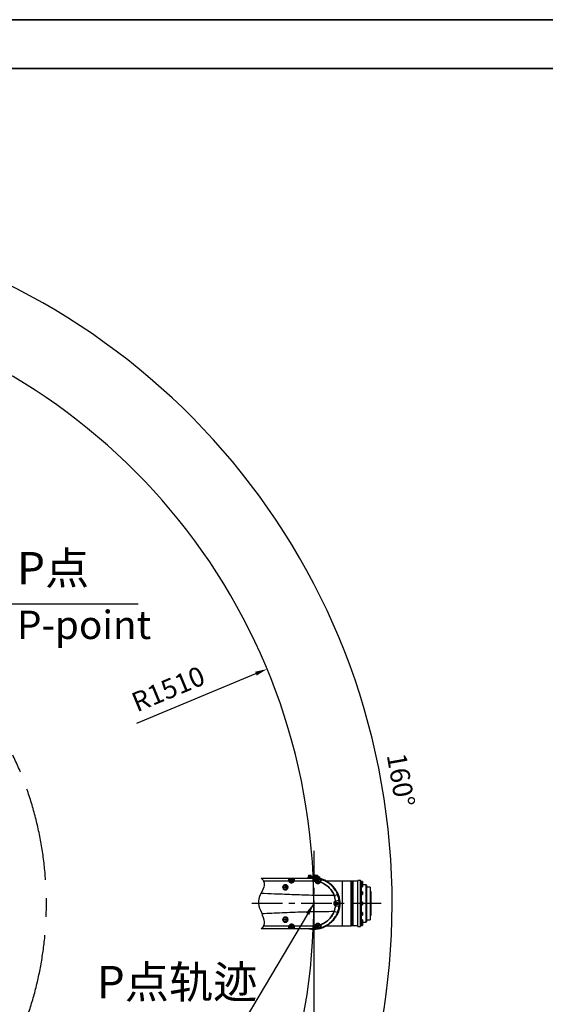
# Model space of a CAD drawing. Units: millimetres. Extents: x 47110 to 57224, y 21054 to 28206.
# Drawn here: x 50769 to 52066, y 25776 to 28206 of the extents above; entities that cross this region are included whole.
import ezdxf

# ---------------------------------------------------------------- set-up
doc = ezdxf.new("R2010")
doc.units = ezdxf.units.MM
doc.header["$LTSCALE"] = 120
doc.header["$PDSIZE"] = -1
doc.linetypes.add('CENTER', pattern=[10.16, 6.35, -1.27, 1.27, -1.27])
doc.layers.add('2细线层', color=4, linetype='Continuous')
doc.layers.add('3中心线层', color=1, linetype='CENTER')
doc.layers.add('5', color=7, linetype='Continuous', lineweight=35)
doc.styles.add('PC_TEXTSTYLE1', font='isocp.shx', dxfattribs={"bigfont": 'hzfs.shx'})
doc.styles.add('TH_GBDIM', font='romans.shx', dxfattribs={"width": 0.8, "bigfont": 'gbcbig.shx'})
doc.dimstyles.new('TH_GBDIM', dxfattribs={"dimscale": 12, "dimtxt": 4, "dimasz": 2.5, "dimexe": 2, "dimexo": 0, "dimgap": 1.5, "dimtad": 1, "dimtoh": 1, "dimdec": 1, "dimdsep": 46, "dimtxsty": 'TH_GBDIM', "dimcen": 2.5, "dimclrd": 130, "dimclre": 130, "dimclrt": 3, "dimadec": 0, "dimazin": 2, "dimtfac": 0.714286, "dimtdec": 1, "dimtmove": 0, "dimatfit": 3, "dimfxl": 1, "dimtzin": 0, "dimlwd": -1, "dimlwe": -1, "dimarcsym": 0})

# ---------------------------------------------------------------- blocks, each defined once
blk = doc.blocks.new('*D58')
at = {"layer": '2细线层', "color": 130}
blk.add_line((51057.7, 26470.4), (51351.7, 26592.4), dxfattribs=at)
blk.add_solid([(51353.6, 26587.7), (51349.7, 26597), (51379.4, 26603.9)], dxfattribs=at)
at = {"layer": 'Defpoints', "color": 0}
for p in [(51379.4, 26603.9), (49984.6, 26025.3)]:
    blk.add_point(p, dxfattribs=at)
at = {"layer": '2细线层', "color": 3, "insert": (51137.6, 26549), "char_height": 48, "attachment_point": 5, "rotation": 22.5286, "style": 'TH_GBDIM'}
blk.add_mtext('R1510', dxfattribs=at)
blk = doc.blocks.new('*D59')
at = {"layer": '2细线层', "color": 130}
for p, q in [((51494.6, 26025.3), (51494.6, 24293)), ((49829.6, 25504.1), (49829.6, 24293)), ((49859.6, 24317), (51464.6, 24317))]:
    blk.add_line(p, q, dxfattribs=at)
for points in [[(49859.6, 24322), (49859.6, 24312), (49829.6, 24317)], [(51464.6, 24312), (51464.6, 24322), (51494.6, 24317)]]:
    blk.add_solid(points, dxfattribs=at)
at = {"layer": 'Defpoints', "color": 0}
for p in [(51494.6, 26025.3), (49829.6, 25504.1), (51494.6, 24317)]:
    blk.add_point(p, dxfattribs=at)
at = {"layer": '2细线层', "color": 3, "insert": (50662.1, 24359), "char_height": 48, "attachment_point": 5, "style": 'TH_GBDIM'}
blk.add_mtext('1665', dxfattribs=at)
blk = doc.blocks.new('*D70')
at = {"layer": '2细线层', "color": 130}
for p, q in [((49984.6, 27535.3), (49984.6, 27753.4)), ((50500.9, 24606.3), (50575, 24402.5))]:
    blk.add_line(p, q, dxfattribs=at)
blk.add_arc((49984.6, 26025.9), 1703.4, 290.9946, 88.9909, dxfattribs=at)
for points in [[(50014.6, 27734.1), (50014.5, 27724.1), (49984.6, 27729.4)], [(50593.2, 24440.2), (50596.7, 24430.9), (50566.8, 24425.1)]]:
    blk.add_solid(points, dxfattribs=at)
at = {"layer": 'Defpoints', "color": 0}
for p in [(49984.6, 27535.3), (51561, 26671.3), (49984.6, 26025.9), (49984.6, 25914), (50500.9, 24606.3)]:
    blk.add_point(p, dxfattribs=at)
at = {"layer": '2细线层', "color": 3, "insert": (51703.6, 26328.8), "char_height": 48, "attachment_point": 5, "rotation": 279.9928, "style": 'TH_GBDIM'}
blk.add_mtext('160%%d', dxfattribs=at)

msp = doc.modelspace()

# ---------------------------------------------------------------- linework, layer by layer
at = {"color": 7, "linetype": 'Continuous', "lineweight": 25}
for p, q in [((51364.36, 26087.81), (51494.59, 26087.81)), ((51433.41, 26080.47), (51370.8, 26080.56)), ((51433.16, 26081.62), (51432.81, 26084.11)), ((51433.42, 26080.48), (51433.16, 26081.62)), ((51433.3, 26083.97), (51433.65, 26081.48)), ((51433.41, 26080.47), (51433.42, 26080.48)), ((51433.51, 26086.07), (51433.51, 26086.28)), ((51433.51, 26086.07), (51434.15, 26081.55)), ((51445.67, 26086.04), (51433.51, 26086.07)), ((51433.65, 26081.48), (51434.15, 26081.55)), ((51433.65, 26081.48), (51433.89, 26080.45)), ((51438.1, 26082.18), (51438.08, 26080.47)), ((51438.08, 26080.47), (51439.58, 26079.59)), ((51438.1, 26082.18), (51439.61, 26083.03)), ((51441.08, 26080.44), (51439.58, 26079.59)), ((51441.1, 26082.15), (51439.61, 26083.03)), ((51441.1, 26082.15), (51441.08, 26080.44)), ((51445.04, 26081.55), (51445.67, 26086.04)), ((51445.54, 26081.48), (51445.04, 26081.55)), ((51445.29, 26080.44), (51445.54, 26081.48)), ((51445.54, 26081.48), (51445.88, 26083.93)), ((51445.67, 26086.04), (51445.67, 26086.25)), ((51446.03, 26081.62), (51445.76, 26080.46)), ((51494.6, 26080.43), (51445.78, 26080.46)), ((51446.38, 26084.07), (51446.03, 26081.62)), ((51479.59, 26087.81), (51479.59, 26088.81)), ((51479.59, 26088.81), (51482.59, 26088.81)), ((51480.59, 26088.81), (51480.59, 26090.81)), ((51480.59, 26090.81), (51481.59, 26090.81)), ((51481.59, 26094.71), (51481.59, 26090.81)), ((51481.66, 26094.71), (51481.59, 26094.71)), ((51481.59, 26090.81), (51481.59, 26088.81)), ((51493.09, 26090.81), (51481.59, 26090.81)), ((51488.59, 26094.71), (51481.66, 26094.71)), ((51481.69, 26094.81), (51488.49, 26094.81)), ((51506.59, 26088.81), (51482.59, 26088.81)), ((51482.59, 26088.81), (51482.59, 26087.81)), ((51488.59, 26090.81), (51488.59, 26094.71)), ((51493.09, 26088.81), (51493.09, 26090.81)), ((51493.09, 26090.81), (51494.59, 26090.81)), ((51494.59, 26088.81), (51494.59, 26090.81)), ((51494.59, 26090.81), (51496.09, 26090.81)), ((51494.6, 26080.43), (51494.59, 26087.81)), ((51498.1, 26080.31), (51494.6, 26080.43)), ((51507.59, 26090.81), (51496.09, 26090.81)), ((51496.09, 26088.81), (51496.09, 26090.81)), ((51497.59, 26094.71), (51497.59, 26090.81)), ((51497.66, 26094.71), (51497.59, 26094.71)), ((51504.59, 26094.71), (51497.66, 26094.71)), ((51497.69, 26094.81), (51504.49, 26094.81)), ((51498.1, 26080.31), (51498.11, 26080.31)), ((51498.11, 26080.31), (51498.16, 26081.53)), ((51498.16, 26081.53), (51498.5, 26083.9)), ((51498.65, 26081.25), (51498.6, 26080.15)), ((51498.99, 26083.62), (51498.65, 26081.25)), ((51498.65, 26081.25), (51499.15, 26081.18)), ((51499.8, 26085.83), (51499.15, 26081.18)), ((51499.8, 26085.83), (51499.81, 26086.04)), ((51502.96, 26080.96), (51504.26, 26082.1)), ((51502.96, 26080.96), (51503.29, 26079.28)), ((51503.29, 26079.28), (51504.93, 26078.73)), ((51505.9, 26081.54), (51504.26, 26082.1)), ((51504.59, 26090.81), (51504.59, 26094.71)), ((51506.23, 26079.87), (51504.93, 26078.73)), ((51505.9, 26081.54), (51506.23, 26079.87)), ((51506.59, 26087.49), (51506.44, 26086.68)), ((51506.59, 26088.81), (51509.59, 26088.81)), ((51506.59, 26087.49), (51506.59, 26088.81)), ((51507.59, 26088.81), (51507.59, 26090.81)), ((51507.59, 26090.81), (51508.59, 26090.81)), ((51508.59, 26090.81), (51508.59, 26088.81)), ((51509.45, 26077.83), (51513.1, 26084.69)), ((51509.89, 26077.6), (51509.45, 26077.83)), ((51509.59, 26088.81), (51509.59, 26086.8)), ((51509.89, 26077.6), (51510.1, 26078)), ((51510.55, 26077.9), (51510.33, 26077.5)), ((51513.1, 26084.69), (51513.13, 26084.9)), ((51564.59, 26080.31), (51526.86, 26080.31)), ((51565.09, 26080.31), (51564.59, 26079.81)), ((51564.59, 26080.31), (51564.59, 26025.31)), ((51587.09, 26080.31), (51565.09, 26080.31)), ((51565.09, 26080.31), (51565.09, 25970.31)), ((51587.59, 26079.81), (51587.09, 26080.31)), ((51587.09, 25970.31), (51587.09, 26080.31)), ((51587.59, 26079.81), (51588.09, 26080.31)), ((51587.59, 26079.81), (51587.59, 25970.81)), ((51590.39, 26080.31), (51588.09, 26080.31)), ((51588.09, 26080.31), (51588.09, 25970.31)), ((51590.89, 26079.81), (51590.39, 26080.31)), ((51590.39, 26080.31), (51590.39, 25970.31)), ((51590.89, 26079.81), (51590.89, 25970.81)), ((51603.59, 26080.31), (51591.39, 26080.31)), ((51591.39, 26080.31), (51591.39, 25970.31)), ((51609.59, 26081.81), (51603.59, 26081.81)), ((51603.59, 25968.81), (51603.59, 26081.81)), ((51609.59, 25968.81), (51609.59, 26081.81)), ((51610.59, 26080.81), (51610.59, 25969.81)), ((51614.49, 26079.81), (51610.59, 26079.81)), ((51614.49, 26072.98), (51610.59, 26072.98)), ((51614.49, 26072.98), (51614.49, 26079.81)), ((51614.49, 26065.98), (51614.49, 26072.98)), ((51614.59, 26079.71), (51614.59, 26072.91)), ((51614.59, 26072.9), (51614.59, 26072.91)), ((51614.59, 26072.88), (51614.59, 26066.08)), ((51430.27, 26067.12), (51430.59, 26065.22)), ((51545.14, 26044.71), (51552.95, 26047.7)), ((51552.95, 26047.7), (51552.82, 26048.02)), ((51555.01, 26049.29), (51554.04, 26049.29)), ((51610.59, 26065.98), (51614.49, 26065.98)), ((51614.49, 26054.31), (51610.59, 26054.31)), ((51611.59, 26065.98), (51611.59, 26054.31)), ((51614.49, 26047.31), (51614.49, 26054.31)), ((51623.59, 26071.31), (51614.59, 26071.31)), ((51614.59, 26054.21), (51614.59, 26047.41)), ((51623.59, 25979.31), (51623.59, 26071.31)), ((51624.59, 26070.31), (51624.59, 25980.31)), ((51634.09, 26065.31), (51624.59, 26065.31)), ((51634.09, 26065.31), (51634.09, 25985.31)), ((51634.59, 26055.31), (51634.09, 26055.31)), ((51635.59, 26054.74), (51634.59, 26055.31)), ((51634.59, 26004.4), (51634.59, 26055.31)), ((51635.59, 26054.74), (51635.59, 26004.8)), ((51546.31, 26041.02), (51544.94, 26044.67)), ((51545.14, 26044.71), (51546.31, 26041.02)), ((51548.3, 26031.39), (51548.31, 26031.34)), ((51548.31, 26031.34), (51549.88, 26031.77)), ((51549.76, 26031.25), (51548.38, 26030.89)), ((51549.21, 26026.35), (51549, 26024.65)), ((51549, 26024.65), (51550.38, 26023.61)), ((51549.21, 26026.35), (51550.81, 26027.02)), ((51556.71, 26032.23), (51549.76, 26031.25)), ((51549.83, 26030.76), (51549.76, 26031.25)), ((51556.76, 26031.73), (51549.83, 26030.76)), ((51551.98, 26024.28), (51550.38, 26023.61)), ((51552.19, 26025.97), (51550.81, 26027.02)), ((51552.19, 26025.97), (51551.98, 26024.28)), ((51557.09, 26037.29), (51557.09, 26039.74)), ((51557.97, 26039.74), (51557.09, 26039.74)), ((51557.09, 26037.29), (51558.48, 26037.29)), ((51559.59, 26026), (51557.59, 26026)), ((51557.59, 26024.63), (51557.59, 26026)), ((51557.59, 26024.63), (51559.59, 26024.63)), ((51564.59, 26025.31), (51564.59, 25970.31)), ((51610.59, 26047.31), (51614.49, 26047.31)), ((51614.49, 26028.81), (51610.59, 26028.81)), ((51611.59, 26047.31), (51611.59, 26028.81)), ((51614.49, 26025.87), (51614.49, 26028.81)), ((51614.49, 26021.81), (51614.49, 26025.87)), ((51614.59, 26028.71), (51614.59, 26025.85)), ((51614.59, 26025.85), (51614.59, 26021.91)), ((51544.94, 26005.95), (51546.31, 26009.61)), ((51546.31, 26009.61), (51545.14, 26005.92)), ((51545.14, 26005.92), (51552.95, 26002.92)), ((51548.31, 26019.28), (51548.3, 26019.23)), ((51549.88, 26018.85), (51548.31, 26019.28)), ((51548.38, 26019.73), (51549.76, 26019.37)), ((51549.83, 26019.87), (51549.76, 26019.37)), ((51549.76, 26019.37), (51556.71, 26018.39)), ((51549.83, 26019.87), (51556.76, 26018.89)), ((51552.84, 26002.65), (51552.95, 26002.92)), ((51554.04, 26001.34), (51555.01, 26001.34)), ((51610.59, 26021.81), (51614.49, 26021.81)), ((51614.49, 26003.31), (51610.59, 26003.31)), ((51611.59, 26021.81), (51611.59, 26003.31)), ((51614.49, 25996.31), (51614.49, 26003.31)), ((51614.59, 26003.21), (51614.59, 25996.41)), ((51634.59, 25995.31), (51634.59, 26004.4)), ((51635.59, 26004.8), (51635.59, 25995.89)), ((51418.66, 25985.29), (51418.73, 25986.14)), ((51610.59, 25996.31), (51614.49, 25996.31)), ((51614.49, 25984.65), (51610.59, 25984.65)), ((51610.59, 25977.65), (51614.49, 25977.65)), ((51611.59, 25996.31), (51611.59, 25984.65)), ((51614.49, 25984.18), (51614.49, 25984.65)), ((51614.49, 25977.65), (51614.49, 25984.18)), ((51614.49, 25976.06), (51614.49, 25977.65)), ((51614.49, 25970.81), (51614.49, 25976.06)), ((51614.59, 25984.55), (51614.59, 25984.09)), ((51614.59, 25984.09), (51614.59, 25977.75)), ((51614.59, 25979.31), (51623.59, 25979.31)), ((51614.59, 25977.71), (51614.59, 25977.73)), ((51614.59, 25977.71), (51614.59, 25976.01)), ((51614.59, 25976.01), (51614.59, 25970.91)), ((51624.59, 25985.31), (51634.09, 25985.31)), ((51634.09, 25995.31), (51634.59, 25995.31)), ((51634.59, 25995.31), (51635.59, 25995.89)), ((51494.59, 25962.81), (51364.36, 25962.81)), ((51370.8, 25970.06), (51433.41, 25970.15)), ((51432.81, 25966.52), (51433.16, 25969.01)), ((51433.16, 25969.01), (51433.42, 25970.15)), ((51433.65, 25969.15), (51433.3, 25966.66)), ((51434.15, 25969.08), (51433.51, 25964.55)), ((51433.51, 25964.55), (51445.67, 25964.58)), ((51433.51, 25964.55), (51433.51, 25964.34)), ((51433.89, 25970.18), (51433.65, 25969.15)), ((51434.15, 25969.08), (51433.65, 25969.15)), ((51438.05, 25970.09), (51439.51, 25971.03)), ((51438.05, 25970.09), (51438.14, 25968.39)), ((51438.14, 25968.39), (51439.68, 25967.59)), ((51441.05, 25970.24), (51439.51, 25971.03)), ((51441.13, 25968.53), (51439.68, 25967.59)), ((51441.05, 25970.24), (51441.13, 25968.53)), ((51445.04, 25969.08), (51445.54, 25969.15)), ((51445.67, 25964.58), (51445.04, 25969.08)), ((51445.54, 25969.15), (51445.29, 25970.19)), ((51445.88, 25966.69), (51445.54, 25969.15)), ((51445.67, 25964.58), (51445.67, 25964.37)), ((51445.78, 25970.16), (51445.76, 25970.16)), ((51445.76, 25970.16), (51446.03, 25969.01)), ((51445.78, 25970.16), (51494.6, 25970.2)), ((51446.03, 25969.01), (51446.38, 25966.55)), ((51494.6, 25970.2), (51494.59, 25962.81)), ((51494.6, 25970.2), (51498.1, 25970.32)), ((51498.11, 25970.32), (51498.1, 25970.32)), ((51498.16, 25969.1), (51498.11, 25970.32)), ((51498.6, 25970.47), (51498.65, 25969.38)), ((51499.15, 25969.45), (51498.65, 25969.38)), ((51498.65, 25969.38), (51498.99, 25967)), ((51499.15, 25969.45), (51499.8, 25964.8)), ((51499.8, 25964.8), (51499.81, 25964.59)), ((51503.15, 25971.16), (51503.04, 25969.45)), ((51503.04, 25969.45), (51504.49, 25968.5)), ((51503.15, 25971.16), (51504.7, 25971.93)), ((51506.04, 25969.27), (51504.49, 25968.5)), ((51506.14, 25970.97), (51504.7, 25971.93)), ((51506.14, 25970.97), (51506.04, 25969.27)), ((51509.45, 25972.79), (51509.89, 25973.03)), ((51513.1, 25965.94), (51509.45, 25972.79)), ((51510.1, 25972.63), (51509.89, 25973.03)), ((51510.33, 25973.13), (51510.55, 25972.73)), ((51513.1, 25965.94), (51513.13, 25965.73)), ((51526.86, 25970.31), (51564.59, 25970.31)), ((51564.59, 25970.81), (51565.09, 25970.31)), ((51565.09, 25970.31), (51587.09, 25970.31)), ((51587.09, 25970.31), (51587.59, 25970.81)), ((51587.59, 25970.81), (51588.09, 25970.31)), ((51590.39, 25970.31), (51588.09, 25970.31)), ((51590.89, 25970.81), (51590.39, 25970.31)), ((51603.59, 25970.31), (51591.39, 25970.31)), ((51603.59, 25968.81), (51609.59, 25968.81)), ((51610.59, 25970.81), (51614.49, 25970.81))]:
    msp.add_line(p, q, dxfattribs=at)
at = {"color": 7, "linetype": 'Continuous', "lineweight": 25, "flags": 128}
for points in [[(51432.81, 26084.11), (51432.9, 26084.11), (51432.99, 26084.11), (51433.07, 26084.11), (51433.15, 26084.09), (51433.21, 26084.07), (51433.26, 26084.04), (51433.29, 26084.01), (51433.3, 26083.97)], [(51433.16, 26081.62), (51433.25, 26081.62), (51433.34, 26081.62), (51433.42, 26081.62), (51433.5, 26081.6), (51433.56, 26081.58), (51433.61, 26081.55), (51433.64, 26081.52), (51433.65, 26081.48)], [(51433.51, 26086.28), (51434.51, 26086.28), (51438.51, 26086.27), (51445.67, 26086.25)], [(51445.54, 26081.48), (51445.55, 26081.52), (51445.58, 26081.55), (51445.63, 26081.58), (51445.69, 26081.6), (51445.76, 26081.62), (51445.85, 26081.62), (51445.94, 26081.62), (51446.03, 26081.62)], [(51445.88, 26083.93), (51445.89, 26083.97), (51445.93, 26084), (51445.97, 26084.03), (51446.04, 26084.05), (51446.11, 26084.07), (51446.19, 26084.08), (51446.28, 26084.08), (51446.38, 26084.07)], [(51498.16, 26081.53), (51498.26, 26081.51), (51498.36, 26081.49), (51498.44, 26081.45), (51498.52, 26081.42), (51498.58, 26081.38), (51498.62, 26081.33), (51498.65, 26081.29), (51498.65, 26081.25)], [(51498.5, 26083.9), (51498.6, 26083.88), (51498.69, 26083.86), (51498.78, 26083.83), (51498.85, 26083.79), (51498.91, 26083.75), (51498.96, 26083.71), (51498.98, 26083.66), (51498.99, 26083.62)], [(51508.02, 26087.24), (51508, 26087.06), (51507.99, 26086.89), (51508, 26086.73), (51508.03, 26086.58), (51508.07, 26086.46), (51508.13, 26086.37), (51508.2, 26086.3), (51508.27, 26086.26)], [(51510.1, 26078), (51510.13, 26078.02), (51510.16, 26078.04), (51510.21, 26078.05), (51510.27, 26078.05), (51510.34, 26078.05), (51510.41, 26078.03), (51510.49, 26078), (51510.57, 26077.97)], [(51510.34, 26086.06), (51510.34, 26086.02), (51510.34, 26085.83)], [(51512.63, 26082.75), (51512.65, 26082.78), (51512.69, 26082.8), (51512.74, 26082.81), (51512.8, 26082.81), (51512.87, 26082.8), (51512.94, 26082.78), (51513.02, 26082.76), (51513.1, 26082.72)], [(51549.76, 26031.25), (51549.79, 26031.27), (51549.83, 26031.3), (51549.85, 26031.35), (51549.87, 26031.42), (51549.89, 26031.49), (51549.89, 26031.58), (51549.89, 26031.68), (51549.88, 26031.77)], [(51549.88, 26031.77), (51550.79, 26031.9), (51554.45, 26032.41), (51556.65, 26032.72)], [(51556.71, 26032.22), (51556.68, 26032.48), (51556.65, 26032.72)], [(51549.88, 26018.85), (51549.89, 26018.95), (51549.89, 26019.04), (51549.89, 26019.13), (51549.87, 26019.21), (51549.85, 26019.27), (51549.83, 26019.32), (51549.79, 26019.36), (51549.76, 26019.37)], [(51556.65, 26017.9), (51555.74, 26018.03), (51552.09, 26018.54), (51549.88, 26018.85)], [(51556.65, 26017.9), (51556.68, 26018.15), (51556.71, 26018.39)], [(51433.3, 25966.66), (51433.29, 25966.62), (51433.26, 25966.59), (51433.21, 25966.56), (51433.15, 25966.54), (51433.07, 25966.52), (51432.99, 25966.51), (51432.9, 25966.51), (51432.81, 25966.52)], [(51433.65, 25969.15), (51433.64, 25969.11), (51433.61, 25969.08), (51433.56, 25969.05), (51433.5, 25969.03), (51433.42, 25969.01), (51433.34, 25969), (51433.25, 25969), (51433.16, 25969.01)], [(51445.67, 25964.37), (51444.67, 25964.37), (51440.67, 25964.36), (51433.51, 25964.34)], [(51446.03, 25969.01), (51445.94, 25969), (51445.85, 25969), (51445.76, 25969.01), (51445.69, 25969.03), (51445.63, 25969.05), (51445.58, 25969.08), (51445.55, 25969.11), (51445.54, 25969.15)], [(51446.38, 25966.55), (51446.28, 25966.55), (51446.19, 25966.55), (51446.11, 25966.56), (51446.04, 25966.57), (51445.97, 25966.59), (51445.93, 25966.62), (51445.89, 25966.66), (51445.88, 25966.69)], [(51498.65, 25969.38), (51498.65, 25969.34), (51498.62, 25969.29), (51498.58, 25969.25), (51498.52, 25969.21), (51498.44, 25969.17), (51498.36, 25969.14), (51498.26, 25969.12), (51498.16, 25969.1)], [(51498.5, 25966.73), (51498.37, 25967.63), (51498.16, 25969.1)], [(51498.99, 25967), (51498.98, 25966.96), (51498.96, 25966.92), (51498.91, 25966.87), (51498.85, 25966.83), (51498.78, 25966.8), (51498.69, 25966.77), (51498.6, 25966.74), (51498.5, 25966.73)], [(51510.1, 25972.63), (51510.13, 25972.6), (51510.16, 25972.58), (51510.21, 25972.57), (51510.27, 25972.57), (51510.34, 25972.58), (51510.41, 25972.6), (51510.49, 25972.62), (51510.57, 25972.66)], [(51512.63, 25967.88), (51512.65, 25967.85), (51512.69, 25967.83), (51512.74, 25967.82), (51512.8, 25967.82), (51512.87, 25967.83), (51512.94, 25967.84), (51513.02, 25967.87), (51513.1, 25967.9)]]:
    msp.add_lwpolyline(points, dxfattribs=at)
at = {"color": 7, "linetype": 'Continuous', "lineweight": 25}
for centre, radius in [((51439.59, 26081.31), 3.5), ((51504.59, 26080.41), 3.5), ((51424.59, 26065.31), 6), ((51424.59, 26065.31), 5.5), ((51424.59, 26065.31), 2.1), ((51550.59, 26025.31), 3.5), ((51424.59, 25985.31), 6), ((51424.59, 25985.31), 5.5), ((51424.59, 25985.31), 2.1), ((51439.59, 25969.31), 3.5), ((51504.59, 25970.21), 3.5)]:
    msp.add_circle(centre, radius, dxfattribs=at)
at = {"color": 7, "linetype": 'Continuous', "lineweight": 30}
msp.add_arc((49984.59, 26025.31), 1510, 290, 167, dxfattribs=at)
at = {"color": 7, "linetype": 'Continuous', "lineweight": 25}
for centre, radius, start, end in [((51439.59, 26082.31), 5.5, 188, 352), ((51481.69, 26094.71), 0.1, 90, 180), ((51494.59, 26025.31), 63.33, 79.0772, 99.28169), ((51488.49, 26094.71), 0.1, 0, 90), ((51497.69, 26094.71), 0.1, 90, 180), ((51504.59, 26080.41), 5.5, 172, 332), ((51504.49, 26094.71), 0.1, 0, 90), ((51510.59, 26087.03), 1, 180.00451, 255.47774), ((51510.59, 26086.8), 1, 180.0045, 255.42633), ((51494.59, 26025.31), 63.5, 60.48591, 76.30394), ((51510.01, 26077.08), 0.527, 52.1577, 102.98646), ((51510.23, 26077.49), 0.522, 52.12558, 103.43434), ((51515.07, 26076.34), 4.79, 160.08023, 160.97209), ((51609.59, 26080.81), 1, 0, 90), ((51614.49, 26079.71), 0.1, 0, 90), ((51614.49, 26072.88), 0.1, 0, 90), ((51494.59, 26025.31), 62.5, 6.81026, 20.99189), ((51614.49, 26066.08), 0.1, 270, 0), ((51614.49, 26054.21), 0.1, 0, 90), ((51623.59, 26070.31), 1, 0, 90), ((51550.59, 26025.31), 6.5, 110.70255, 249.29745), ((51550.59, 26025.31), 6, 111.62083, 248.37917), ((51550.59, 26025.31), 5.5, 98, 262), ((51494.59, 26025.31), 54.05, 6.45965, 16.89539), ((51494.59, 26025.31), 62.5, 354.10318, 5.89682), ((51614.49, 26047.41), 0.1, 270, 0), ((51614.49, 26028.71), 0.1, 0, 90), ((51494.59, 26025.31), 54.05, 343.11334, 353.54035), ((51494.59, 26025.31), 62.5, 339.00811, 353.18974), ((51614.49, 26021.91), 0.1, 270, 0), ((51614.49, 26003.21), 0.1, 0, 90), ((51504.59, 25970.21), 5.5, 28, 188), ((51614.49, 25996.41), 0.1, 270, 0), ((51614.49, 25984.55), 0.1, 0, 90), ((51614.49, 25977.75), 0.1, 270, 0), ((51623.59, 25980.31), 1, 270, 0), ((51439.59, 25968.31), 5.5, 8, 172), ((51494.59, 26025.31), 63.5, 259.81825, 299.51409), ((51510.01, 25973.54), 0.527, 257.01354, 307.8423), ((51510.23, 25973.14), 0.522, 256.56566, 307.87442), ((51515.07, 25974.29), 4.79, 199.02725, 199.91908), ((51609.59, 25969.81), 1, 270, 0), ((51614.49, 25970.91), 0.1, 270, 0)]:
    msp.add_arc(centre, radius, start, end, dxfattribs=at)
at = {"color": 7}
msp.add_spline([(51364.36, 26087.81), (51370.8, 26080.56), (51358.89, 26036.78), (51369.77, 25990.7), (51370.8, 25970.06), (51364.36, 25962.81)], degree=3, dxfattribs=at)
at = {"color": 7, "linetype": 'Continuous', "lineweight": 25}
for points, knots in [([(51432.81, 26084.11), (51432.78, 26084.38), (51432.73, 26084.92), (51432.84, 26085.59), (51433.04, 26086.01), (51433.22, 26086.19), (51433.37, 26086.27), (51433.46, 26086.28), (51433.51, 26086.28)], [0, 0, 0, 0, 0.33521968, 0.66214296, 0.81169933, 0.89456833, 0.94720963, 1, 1, 1, 1]), ([(51433.51, 26086.07), (51433.5, 26086.07), (51433.47, 26086.07), (51433.44, 26086.06), (51433.41, 26086.04), (51433.36, 26085.98), (51433.29, 26085.82), (51433.21, 26085.41), (51433.21, 26084.77), (51433.27, 26084.24), (51433.3, 26083.97)], [0, 0, 0, 0, 0.0168123, 0.031749, 0.0512418, 0.0672782, 0.1354551, 0.2806196, 0.6299633, 1, 1, 1, 1]), ([(51445.78, 26080.46), (51445.58, 26079.98), (51445.11, 26078.8), (51443.71, 26077.26), (51441.84, 26076.24), (51439.82, 26075.85), (51437.8, 26076.08), (51435.86, 26077), (51434.26, 26078.49), (51433.7, 26079.8), (51433.41, 26080.47)], [0, 0, 0, 0, 0.0972564, 0.2391851, 0.3741989, 0.4795033, 0.6067309, 0.7340268, 0.8629204, 1, 1, 1, 1]), ([(51433.89, 26080.45), (51433.89, 26080.45), (51433.89, 26080.45), (51433.88, 26080.48), (51433.83, 26080.51), (51433.73, 26080.52), (51433.59, 26080.52), (51433.48, 26080.49), (51433.42, 26080.48)], [0, 0, 0, 0, 0.0186804, 0.0636427, 0.298087, 0.5321776, 0.7660855, 1, 1, 1, 1]), ([(51433.89, 26080.45), (51433.89, 26080.44), (51434.1, 26079.81), (51434.71, 26078.64), (51436.14, 26077.28), (51437.94, 26076.43), (51439.8, 26076.23), (51441.67, 26076.58), (51443.4, 26077.52), (51444.68, 26078.93), (51445.12, 26080), (51445.29, 26080.44)], [0, 0, 0, 0, 0.0020438, 0.1360495, 0.2653838, 0.3930104, 0.5205353, 0.6261001, 0.7615146, 0.9040171, 1, 1, 1, 1]), ([(51445.76, 26080.46), (51445.71, 26080.48), (51445.6, 26080.5), (51445.46, 26080.51), (51445.35, 26080.5), (51445.31, 26080.47), (51445.3, 26080.44), (51445.29, 26080.44), (51445.29, 26080.44)], [0, 0, 0, 0, 0.23364516, 0.46728343, 0.70111509, 0.93532237, 0.98162277, 1, 1, 1, 1]), ([(51445.67, 26086.25), (51445.7, 26086.25), (51445.79, 26086.24), (51445.93, 26086.18), (51446.14, 26086), (51446.29, 26085.69), (51446.45, 26085.02), (51446.41, 26084.49), (51446.38, 26084.07)], [0, 0, 0, 0, 0.0338193, 0.0981063, 0.1618123, 0.3566004, 0.4983093, 1, 1, 1, 1]), ([(51445.88, 26083.93), (51445.93, 26084.34), (51445.99, 26084.86), (51445.95, 26085.51), (51445.9, 26085.8), (51445.81, 26085.97), (51445.76, 26086.02), (51445.72, 26086.04), (51445.69, 26086.04), (51445.67, 26086.04), (51445.67, 26086.04)], [0, 0, 0, 0, 0.5507642, 0.6998338, 0.8876895, 0.9380498, 0.9591731, 0.9798458, 0.9966094, 1, 1, 1, 1]), ([(51445.76, 26080.46), (51445.76, 26080.46), (51445.77, 26080.46), (51445.77, 26080.46), (51445.78, 26080.46)], [0, 0, 0, 0, 0.4423694, 1, 1, 1, 1]), ([(51494.59, 26087.81), (51496.16, 26087.78), (51499.32, 26087.71), (51504, 26087.16), (51508.67, 26086.27), (51513.39, 26084.99), (51518.17, 26083.27), (51521.68, 26081.67), (51523.91, 26080.51), (51524.97, 26079.94), (51525.98, 26079.37), (51526.95, 26078.79), (51527.91, 26078.2), (51528.95, 26077.53), (51530.07, 26076.77), (51531.43, 26075.82), (51532.85, 26074.75), (51534.33, 26073.57), (51535.65, 26072.45), (51536.94, 26071.29), (51538.42, 26069.89), (51540.12, 26068.17), (51541.95, 26066.13), (51544.47, 26063.08), (51547.41, 26058.92), (51550.54, 26053.46), (51552.14, 26049.64), (51552.95, 26047.7)], [0, 0, 0, 0, 0.0623656, 0.1256126, 0.1870627, 0.2511196, 0.3204036, 0.389428, 0.4047707, 0.4207817, 0.437461, 0.451081, 0.4661009, 0.4826168, 0.5006287, 0.5199986, 0.5489379, 0.5714138, 0.5959624, 0.6179302, 0.6410082, 0.677398, 0.714271, 0.7503217, 0.8352691, 0.91682, 1, 1, 1, 1]), ([(51510.33, 26077.5), (51509.93, 26076.89), (51509.13, 26075.67), (51507.22, 26074.46), (51505.08, 26073.93), (51502.91, 26074.14), (51500.94, 26075.02), (51499.37, 26076.5), (51498.34, 26078.34), (51498.18, 26079.67), (51498.1, 26080.31)], [0, 0, 0, 0, 0.1294631, 0.2588796, 0.3850067, 0.5085255, 0.6315824, 0.7562356, 0.884366, 1, 1, 1, 1]), ([(51498.6, 26080.15), (51498.6, 26080.15), (51498.6, 26080.16), (51498.59, 26080.19), (51498.53, 26080.24), (51498.42, 26080.28), (51498.27, 26080.31), (51498.16, 26080.31), (51498.11, 26080.31)], [0, 0, 0, 0, 0.0160933, 0.1272049, 0.3458214, 0.5640021, 0.781998, 1, 1, 1, 1]), ([(51498.5, 26083.9), (51498.57, 26084.26), (51498.7, 26084.88), (51499.06, 26085.57), (51499.39, 26085.9), (51499.62, 26086.02), (51499.75, 26086.03), (51499.81, 26086.04)], [0, 0, 0, 0, 0.4242689, 0.7255719, 0.8640579, 0.9417378, 1, 1, 1, 1]), ([(51498.6, 26080.15), (51498.67, 26079.58), (51498.83, 26078.36), (51499.77, 26076.68), (51501.22, 26075.32), (51503.04, 26074.51), (51505.04, 26074.32), (51507.02, 26074.81), (51508.78, 26075.92), (51509.52, 26077.04), (51509.89, 26077.6)], [0, 0, 0, 0, 0.1142404, 0.2427113, 0.3675685, 0.4907596, 0.6143929, 0.7406485, 0.8702477, 1, 1, 1, 1]), ([(51499.8, 26085.83), (51499.78, 26085.83), (51499.75, 26085.82), (51499.68, 26085.78), (51499.57, 26085.65), (51499.38, 26085.29), (51499.15, 26084.59), (51499.05, 26083.98), (51498.99, 26083.62)], [0, 0, 0, 0, 0.0201207, 0.0375046, 0.0993247, 0.2297456, 0.5428773, 1, 1, 1, 1]), ([(51513.1, 26084.69), (51510.89, 26084.97), (51506.48, 26085.52), (51502.03, 26085.73), (51499.8, 26085.83)], [0, 0, 0, 0, 0.4992604, 1, 1, 1, 1]), ([(51499.81, 26086.04), (51500.14, 26086.03), (51501.81, 26085.96), (51506.26, 26085.73), (51510.36, 26085.23), (51513.13, 26084.9)], [0, 0, 0, 0, 0.07478575, 0.37395668, 1, 1, 1, 1]), ([(51506.59, 26087.49), (51506.8, 26087.45), (51507.29, 26087.36), (51507.75, 26087.28), (51508.02, 26087.24)], [0, 0, 0, 0, 0.41642575, 1, 1, 1, 1]), ([(51508.02, 26087.24), (51508.1, 26087.21), (51508.46, 26087.11), (51509.01, 26086.95), (51509.5, 26086.81), (51509.56, 26086.8), (51509.59, 26086.8)], [0, 0, 0, 0, 0.08749691, 0.3958244, 0.69839475, 1, 1, 1, 1]), ([(51510.17, 26086.13), (51510.17, 26086.13), (51510.18, 26086.12), (51510.15, 26086.14), (51510.08, 26086.17), (51509.96, 26086.25), (51509.8, 26086.4), (51509.66, 26086.65), (51509.58, 26086.87), (51509.6, 26087), (51509.6, 26087.02)], [0, 0, 0, 0, 0.0656352, 0.1845895, 0.2813275, 0.3783633, 0.5414082, 0.7380752, 0.9661329, 1, 1, 1, 1]), ([(51510.1, 26078), (51510.57, 26078.87), (51511.41, 26080.46), (51512.25, 26082.04), (51512.63, 26082.75)], [0, 0, 0, 0, 0.5528555, 1, 1, 1, 1]), ([(51510.17, 26086.13), (51510.21, 26086.12), (51510.34, 26086.08), (51510.34, 26086.07), (51510.34, 26086.06)], [0, 0, 0, 0, 0.2620658, 1, 1, 1, 1]), ([(51544.94, 26044.67), (51544.94, 26044.67), (51544.69, 26045.37), (51543.7, 26047.87), (51541.68, 26052.07), (51538.6, 26057.08), (51534.98, 26061.76), (51530.88, 26066.04), (51526.34, 26069.86), (51521.4, 26073.14), (51516.14, 26075.9), (51512.41, 26077.23), (51510.55, 26077.9)], [0, 0, 0, 0, 0.0000012, 0.0447233, 0.1625075, 0.2802996, 0.4001301, 0.5203199, 0.6401569, 0.7599969, 0.8801948, 1, 1, 1, 1]), ([(51513.1, 26082.72), (51512.73, 26082.01), (51511.88, 26080.43), (51511.04, 26078.85), (51510.57, 26077.97)], [0, 0, 0, 0, 0.44713858, 1, 1, 1, 1]), ([(51510.57, 26077.97), (51512.44, 26077.31), (51516.18, 26075.98), (51521.46, 26073.22), (51526.41, 26069.95), (51530.97, 26066.14), (51535.1, 26061.86), (51538.74, 26057.18), (51541.84, 26052.15), (51543.88, 26047.94), (51544.88, 26045.42), (51545.14, 26044.71), (51545.14, 26044.71)], [0, 0, 0, 0, 0.1196506, 0.2396904, 0.3593736, 0.4791347, 0.5992484, 0.7190013, 0.8367741, 0.9545385, 0.9999988, 1, 1, 1, 1]), ([(51512.63, 26082.75), (51512.8, 26083.09), (51513.02, 26083.53), (51513.21, 26084.1), (51513.26, 26084.36), (51513.26, 26084.54), (51513.24, 26084.61), (51513.21, 26084.66), (51513.18, 26084.68), (51513.15, 26084.69), (51513.12, 26084.69), (51513.1, 26084.69), (51513.1, 26084.69)], [0, 0, 0, 0, 0.5296645, 0.6773174, 0.8384095, 0.8968061, 0.9233532, 0.945375, 0.9619956, 0.976158, 0.9954468, 1, 1, 1, 1]), ([(51513.13, 26084.9), (51513.16, 26084.89), (51513.24, 26084.88), (51513.36, 26084.81), (51513.46, 26084.68), (51513.55, 26084.45), (51513.57, 26084.15), (51513.48, 26083.53), (51513.27, 26083.07), (51513.1, 26082.72)], [0, 0, 0, 0, 0.0365727, 0.0873015, 0.1561532, 0.224299, 0.3863645, 0.5246174, 1, 1, 1, 1]), ([(51526.13, 26080.31), (51526.02, 26080.39), (51525.8, 26080.56), (51525.85, 26080.57), (51525.88, 26080.57)], [0, 0, 0, 0, 0.4951424, 1, 1, 1, 1]), ([(51525.88, 26080.57), (51526.08, 26080.48), (51526.39, 26080.34), (51526.73, 26080.31), (51526.85, 26080.31), (51526.86, 26080.31)], [0, 0, 0, 0, 0.6539496, 0.9706711, 1, 1, 1, 1]), ([(51548.41, 26057.02), (51548.19, 26057.45), (51546.96, 26059.78), (51544.5, 26063.24), (51541.17, 26067.43), (51537.87, 26070.92), (51534.94, 26073.63), (51532.23, 26075.89), (51529.78, 26077.74), (51527.73, 26079.18), (51526.45, 26080.04), (51526.21, 26080.24), (51526.13, 26080.31)], [0, 0, 0, 0, 0.03075529, 0.16810194, 0.2914997, 0.41517241, 0.53859007, 0.62482111, 0.73810552, 0.85125384, 0.94759901, 1, 1, 1, 1]), ([(51526.86, 26080.31), (51526.85, 26080.3), (51526.8, 26080.27), (51527.32, 26079.88), (51528.74, 26078.95), (51530.91, 26077.49), (51533.42, 26075.67), (51536.76, 26072.99), (51540.1, 26069.93), (51543.48, 26066.27), (51545.91, 26063.3), (51548.18, 26060.15), (51550.29, 26056.81), (51552.28, 26053.22), (51553.45, 26050.6), (51554.04, 26049.29)], [0, 0, 0, 0, 0.0351352, 0.1086715, 0.1844867, 0.2724456, 0.36189, 0.4298832, 0.5753001, 0.6494127, 0.7235203, 0.7918231, 0.8601183, 0.9300654, 1, 1, 1, 1]), ([(51544.94, 26044.67), (51528.59, 26044.77), (51495.89, 26044.98), (51446.84, 26046.55), (51402.91, 26048.38), (51375.34, 26049.65), (51364.11, 26050.16)], [0, 0, 0, 0, 0.13993185, 0.2799162, 0.41995771, 0.51617038, 0.51617038, 0.51617038, 0.51617038]), ([(51431.09, 26065.32), (51431.09, 26065.26), (51431.1, 26064.46), (51430.8, 26062.92), (51429.67, 26060.99), (51427.96, 26059.55), (51425.88, 26058.76), (51423.66, 26058.7), (51421.56, 26059.37), (51419.79, 26060.69), (51418.56, 26062.51), (51418.06, 26064.38), (51418.1, 26066.3), (51418.67, 26068.19), (51420.01, 26069.99), (51421.88, 26071.25), (51424.04, 26071.8), (51426.22, 26071.61), (51428.21, 26070.74), (51429.81, 26069.28), (51430.87, 26067.39), (51431.02, 26066), (51431.09, 26065.32)], [0, 0, 0, 0, 0.0044907, 0.0593407, 0.1137133, 0.167492, 0.2208663, 0.2740385, 0.3271116, 0.3801425, 0.4332449, 0.4866619, 0.5207302, 0.5756211, 0.6305915, 0.6853353, 0.7389305, 0.7912835, 0.8432406, 0.8958748, 0.9497056, 1, 1, 1, 1]), ([(51554.04, 26049.29), (51553.88, 26049.31), (51553.47, 26049.37), (51552.64, 26049.93), (51551.65, 26051.01), (51551.07, 26052.07), (51550.77, 26052.63)], [0, 0, 0, 0, 0.0963915, 0.2537539, 0.6083105, 1, 1, 1, 1]), ([(51555.01, 26001.34), (51555.8, 26003.54), (51557.39, 26007.93), (51558.77, 26014.36), (51559.45, 26020.18), (51559.65, 26025.25), (51559.44, 26031.01), (51558.58, 26037.35), (51557.06, 26043.74), (51555.65, 26047.54), (51555.01, 26049.29)], [0, 0, 0, 0, 0.1493443, 0.2985766, 0.3985368, 0.498849, 0.5987918, 0.739706, 0.8806962, 1, 1, 1, 1]), ([(51548.38, 26030.89), (51548.38, 26030.89), (51548.39, 26030.89), (51548.4, 26030.9), (51548.41, 26030.95), (51548.4, 26031.05), (51548.36, 26031.19), (51548.33, 26031.29), (51548.31, 26031.34)], [0, 0, 0, 0, 0.0095964, 0.0934458, 0.3244662, 0.5510335, 0.7754793, 1, 1, 1, 1]), ([(51557.09, 26039.74), (51557.06, 26039.68), (51556.92, 26039.45), (51556.73, 26039.12), (51556.56, 26038.79), (51556.48, 26038.58), (51556.5, 26038.31), (51556.75, 26037.89), (51556.96, 26037.52), (51557.09, 26037.29)], [0, 0, 0, 0, 0.0762817, 0.2955672, 0.412525, 0.4794473, 0.5343324, 0.7053005, 1, 1, 1, 1]), ([(51556.65, 26032.72), (51556.66, 26032.67), (51556.67, 26032.57), (51556.69, 26032.43), (51556.7, 26032.32), (51556.71, 26032.24), (51556.71, 26032.24), (51556.71, 26032.23)], [0, 0, 0, 0, 0.1950023, 0.3898208, 0.5898627, 0.8037604, 1, 1, 1, 1]), ([(51556.71, 26032.23), (51556.71, 26032.23), (51556.71, 26032.21), (51556.72, 26032.13), (51556.73, 26032), (51556.75, 26031.86), (51556.76, 26031.77), (51556.76, 26031.73)], [0, 0, 0, 0, 0.2145626, 0.4291241, 0.6437183, 0.858399, 1, 1, 1, 1]), ([(51366.08, 26000.56), (51374.31, 26000.93), (51399.68, 26002.09), (51442.16, 26003.91), (51493.55, 26005.62), (51527.81, 26005.84), (51544.94, 26005.95)], [0.48945762, 0.48945762, 0.48945762, 0.48945762, 0.56003367, 0.7067491, 0.85340393, 1, 1, 1, 1]), ([(51552.95, 26002.92), (51552.36, 26001.49), (51551.16, 25998.56), (51548.98, 25994.41), (51546.48, 25990.36), (51543.7, 25986.55), (51540.62, 25982.94), (51537.32, 25979.62), (51533.78, 25976.55), (51530.22, 25973.9), (51526.78, 25971.69), (51523.49, 25969.85), (51520.15, 25968.24), (51516.7, 25966.81), (51512.34, 25965.31), (51507.06, 25963.97), (51500.85, 25962.99), (51496.68, 25962.87), (51494.59, 25962.81)], [0, 0, 0, 0, 0.0615811, 0.1256076, 0.1862535, 0.2510945, 0.313267, 0.3753981, 0.4378428, 0.5006017, 0.5522923, 0.6014762, 0.6508192, 0.7003866, 0.7502932, 0.8345573, 0.9170508, 1, 1, 1, 1]), ([(51510.55, 25972.73), (51512.41, 25973.39), (51516.14, 25974.72), (51521.4, 25977.49), (51526.34, 25980.76), (51530.88, 25984.58), (51534.98, 25988.86), (51538.6, 25993.54), (51541.68, 25998.56), (51543.7, 26002.75), (51544.69, 26005.26), (51544.94, 26005.95), (51544.94, 26005.95)], [0, 0, 0, 0, 0.119805, 0.240003, 0.3598429, 0.4796797, 0.5998692, 0.7196993, 0.8374357, 0.9551648, 0.9999988, 1, 1, 1, 1]), ([(51545.14, 26005.92), (51545.14, 26005.92), (51544.87, 26005.21), (51543.87, 26002.68), (51541.84, 25998.47), (51538.74, 25993.45), (51535.1, 25988.77), (51530.97, 25984.48), (51526.41, 25980.67), (51521.44, 25977.39), (51516.16, 25974.63), (51512.43, 25973.31), (51510.57, 25972.66)], [0, 0, 0, 0, 0.0000012, 0.045573, 0.1632804, 0.2809955, 0.4007462, 0.5208577, 0.6406167, 0.7608493, 0.8810738, 1, 1, 1, 1]), ([(51554.04, 26001.34), (51553.45, 26000.03), (51552.29, 25997.42), (51550.27, 25993.77), (51548.09, 25990.33), (51545.6, 25986.91), (51542.83, 25983.6), (51539.8, 25980.43), (51536.73, 25977.63), (51533.58, 25975.06), (51531.04, 25973.23), (51529.21, 25971.99), (51528.08, 25971.24), (51527.29, 25970.71), (51526.83, 25970.38), (51526.85, 25970.33), (51526.86, 25970.31)], [0, 0, 0, 0, 0.0697309, 0.1394741, 0.2110975, 0.2827301, 0.36949, 0.4562576, 0.5453988, 0.6345214, 0.7397794, 0.7936328, 0.8474593, 0.8991449, 0.9491716, 1, 1, 1, 1]), ([(51548.38, 26019.73), (51548.38, 26019.73), (51548.39, 26019.73), (51548.4, 26019.72), (51548.41, 26019.68), (51548.4, 26019.57), (51548.36, 26019.44), (51548.33, 26019.33), (51548.31, 26019.28)], [0, 0, 0, 0, 0.0095964, 0.0934458, 0.3244662, 0.5510335, 0.7754793, 1, 1, 1, 1]), ([(51550.77, 25998), (51551.22, 25998.81), (51551.83, 25999.88), (51552.93, 26000.9), (51553.54, 26001.29), (51553.94, 26001.33), (51554.04, 26001.34)], [0, 0, 0, 0, 0.5696399, 0.7532616, 0.938809, 1, 1, 1, 1]), ([(51556.71, 26018.39), (51556.71, 26018.39), (51556.71, 26018.38), (51556.7, 26018.28), (51556.68, 26018.14), (51556.66, 26018), (51556.66, 26017.92), (51556.65, 26017.9)], [0, 0, 0, 0, 0.2384848, 0.4773681, 0.7042876, 0.9130734, 1, 1, 1, 1]), ([(51556.76, 26018.89), (51556.76, 26018.84), (51556.75, 26018.72), (51556.73, 26018.57), (51556.72, 26018.46), (51556.71, 26018.4), (51556.71, 26018.4), (51556.71, 26018.39)], [0, 0, 0, 0, 0.2148432, 0.4296896, 0.6444528, 0.8591056, 1, 1, 1, 1]), ([(51431.09, 25985.31), (51431.02, 25984.64), (51430.87, 25983.24), (51429.8, 25981.33), (51428.14, 25979.82), (51426.07, 25978.97), (51423.86, 25978.85), (51421.77, 25979.44), (51419.98, 25980.67), (51418.68, 25982.43), (51418.1, 25984.31), (51418.06, 25986.26), (51418.58, 25988.17), (51419.85, 25990), (51421.66, 25991.31), (51423.78, 25991.94), (51425.99, 25991.84), (51428.05, 25991.02), (51429.7, 25989.58), (51430.88, 25987.61), (51431.02, 25986.1), (51431.09, 25985.31)], [0, 0, 0, 0, 0.0493683, 0.104249, 0.1591443, 0.2131776, 0.2659224, 0.3179012, 0.3701965, 0.4236164, 0.4781533, 0.5142964, 0.5681835, 0.6221591, 0.6757488, 0.7290151, 0.7821386, 0.8351982, 0.8882598, 0.9414728, 1, 1, 1, 1]), ([(51433.41, 25970.15), (51433.41, 25970.17), (51433.64, 25970.86), (51434.31, 25972.14), (51435.86, 25973.63), (51437.8, 25974.54), (51439.82, 25974.77), (51441.84, 25974.39), (51443.71, 25973.37), (51445.11, 25971.83), (51445.58, 25970.64), (51445.78, 25970.16)], [0, 0, 0, 0, 0.003768, 0.1371218, 0.266009, 0.3932988, 0.5205201, 0.6258194, 0.7608266, 0.9027484, 1, 1, 1, 1]), ([(51498.1, 25970.32), (51498.18, 25970.95), (51498.34, 25972.29), (51499.37, 25974.13), (51500.94, 25975.6), (51502.91, 25976.49), (51505.08, 25976.69), (51507.22, 25976.16), (51509.13, 25974.96), (51509.93, 25973.74), (51510.33, 25973.13)], [0, 0, 0, 0, 0.1156396, 0.2437692, 0.3684216, 0.4914777, 0.6149957, 0.741122, 0.8705377, 1, 1, 1, 1]), ([(51509.89, 25973.03), (51509.52, 25973.59), (51508.78, 25974.71), (51507.02, 25975.82), (51505.04, 25976.31), (51503.04, 25976.12), (51501.22, 25975.3), (51499.77, 25973.95), (51498.83, 25972.27), (51498.67, 25971.05), (51498.6, 25970.47)], [0, 0, 0, 0, 0.1297485, 0.2593439, 0.3855959, 0.5092256, 0.6324131, 0.7572668, 0.8857339, 1, 1, 1, 1]), ([(51526.07, 25970.27), (51526.08, 25970.29), (51526.16, 25970.38), (51527.02, 25970.96), (51528.51, 25971.99), (51530.41, 25973.36), (51533.01, 25975.35), (51536.34, 25978.21), (51540.31, 25982.19), (51544.13, 25986.86), (51546.87, 25990.69), (51548.16, 25993.14), (51548.42, 25993.62)], [0, 0, 0, 0, 0.01697877, 0.11170148, 0.20177024, 0.29219407, 0.38248025, 0.52966916, 0.6773404, 0.82455558, 0.96517472, 1, 1, 1, 1]), ([(51433.51, 25964.34), (51433.48, 25964.35), (51433.39, 25964.35), (51433.25, 25964.41), (51433.04, 25964.6), (51432.9, 25964.91), (51432.73, 25965.57), (51432.77, 25966.11), (51432.81, 25966.52)], [0, 0, 0, 0, 0.0346845, 0.0989297, 0.1625958, 0.3572831, 0.4988362, 1, 1, 1, 1]), ([(51433.3, 25966.66), (51433.26, 25966.25), (51433.2, 25965.74), (51433.24, 25965.08), (51433.28, 25964.8), (51433.37, 25964.62), (51433.42, 25964.57), (51433.46, 25964.55), (51433.49, 25964.55), (51433.51, 25964.55), (51433.51, 25964.55)], [0, 0, 0, 0, 0.5504279, 0.6993868, 0.8871909, 0.9375251, 0.95864, 0.9793055, 0.996123, 1, 1, 1, 1]), ([(51433.42, 25970.15), (51433.42, 25970.15), (51433.42, 25970.15), (51433.41, 25970.15), (51433.41, 25970.15)], [0, 0, 0, 0, 0.4759763, 1, 1, 1, 1]), ([(51433.42, 25970.15), (51433.48, 25970.14), (51433.59, 25970.11), (51433.73, 25970.1), (51433.83, 25970.12), (51433.88, 25970.15), (51433.89, 25970.17), (51433.89, 25970.18), (51433.89, 25970.18)], [0, 0, 0, 0, 0.2339145, 0.4678224, 0.701913, 0.9363573, 0.9813196, 1, 1, 1, 1]), ([(51445.29, 25970.19), (51445.12, 25970.62), (51444.68, 25971.7), (51443.4, 25973.11), (51441.67, 25974.05), (51439.8, 25974.4), (51437.94, 25974.19), (51436.14, 25973.35), (51434.71, 25971.98), (51434.1, 25970.81), (51433.89, 25970.19), (51433.89, 25970.18)], [0, 0, 0, 0, 0.0959829, 0.2384854, 0.3738999, 0.4794647, 0.6069896, 0.7346162, 0.8639505, 0.9979562, 1, 1, 1, 1]), ([(51445.29, 25970.19), (51445.29, 25970.19), (51445.3, 25970.18), (51445.31, 25970.16), (51445.35, 25970.13), (51445.46, 25970.11), (51445.6, 25970.12), (51445.71, 25970.15), (51445.76, 25970.16)], [0, 0, 0, 0, 0.0183772, 0.0646776, 0.2988849, 0.5327166, 0.7663548, 1, 1, 1, 1]), ([(51445.67, 25964.58), (51445.68, 25964.58), (51445.71, 25964.58), (51445.75, 25964.6), (51445.78, 25964.62), (51445.83, 25964.68), (51445.9, 25964.84), (51445.97, 25965.25), (51445.97, 25965.9), (51445.91, 25966.43), (51445.88, 25966.69)], [0, 0, 0, 0, 0.0167579, 0.0317577, 0.0511911, 0.0673965, 0.1361784, 0.2829529, 0.6364284, 1, 1, 1, 1]), ([(51446.38, 25966.55), (51446.4, 25966.28), (51446.45, 25965.74), (51446.35, 25965.08), (51446.14, 25964.65), (51445.97, 25964.47), (51445.82, 25964.39), (51445.72, 25964.38), (51445.67, 25964.37)], [0, 0, 0, 0, 0.32947435, 0.66011809, 0.81112201, 0.89452284, 0.94718381, 1, 1, 1, 1]), ([(51498.11, 25970.32), (51498.16, 25970.32), (51498.27, 25970.32), (51498.42, 25970.34), (51498.53, 25970.38), (51498.59, 25970.43), (51498.6, 25970.46), (51498.6, 25970.47), (51498.6, 25970.47)], [0, 0, 0, 0, 0.2179932, 0.4359802, 0.654152, 0.8727594, 0.9839073, 1, 1, 1, 1]), ([(51499.81, 25964.59), (51499.75, 25964.59), (51499.63, 25964.6), (51499.36, 25964.74), (51499.11, 25965.02), (51498.71, 25965.69), (51498.59, 25966.27), (51498.5, 25966.73)], [0, 0, 0, 0, 0.0594419, 0.1261614, 0.3206913, 0.4724217, 1, 1, 1, 1]), ([(51498.99, 25967), (51499.06, 25966.55), (51499.16, 25965.98), (51499.41, 25965.29), (51499.55, 25965), (51499.69, 25964.84), (51499.76, 25964.8), (51499.79, 25964.8), (51499.8, 25964.8)], [0, 0, 0, 0, 0.5668582, 0.7237042, 0.9091329, 0.9616573, 0.9849626, 1, 1, 1, 1]), ([(51499.8, 25964.8), (51502.02, 25964.9), (51506.47, 25965.1), (51510.89, 25965.66), (51513.1, 25965.94)], [0, 0, 0, 0, 0.4993417, 1, 1, 1, 1]), ([(51513.13, 25965.73), (51512.8, 25965.68), (51511.15, 25965.45), (51506.72, 25964.94), (51502.6, 25964.73), (51499.81, 25964.59)], [0, 0, 0, 0, 0.07478434, 0.37396534, 1, 1, 1, 1]), ([(51512.63, 25967.88), (51512.17, 25968.75), (51511.32, 25970.34), (51510.48, 25971.92), (51510.1, 25972.63)], [0, 0, 0, 0, 0.5527962, 1, 1, 1, 1]), ([(51510.57, 25972.66), (51510.95, 25971.95), (51511.79, 25970.36), (51512.64, 25968.78), (51513.1, 25967.9)], [0, 0, 0, 0, 0.4472098, 1, 1, 1, 1]), ([(51513.1, 25965.94), (51513.11, 25965.93), (51513.14, 25965.93), (51513.17, 25965.94), (51513.2, 25965.96), (51513.23, 25965.99), (51513.24, 25966.03), (51513.26, 25966.13), (51513.25, 25966.38), (51513.07, 25966.99), (51512.82, 25967.5), (51512.63, 25967.88)], [0, 0, 0, 0, 0.0195178, 0.0337207, 0.0506619, 0.0664353, 0.0878959, 0.1142832, 0.2074907, 0.4236803, 1, 1, 1, 1]), ([(51513.1, 25967.9), (51513.28, 25967.52), (51513.53, 25966.98), (51513.57, 25966.3), (51513.49, 25966), (51513.39, 25965.85), (51513.27, 25965.76), (51513.17, 25965.74), (51513.13, 25965.73)], [0, 0, 0, 0, 0.51846409, 0.72711154, 0.83002843, 0.89437674, 0.94724249, 1, 1, 1, 1]), ([(51525.88, 25970.05), (51525.87, 25970.05), (51525.81, 25970.06), (51525.95, 25970.17), (51526.07, 25970.27)], [0, 0, 0, 0, 0.0693815, 1, 1, 1, 1]), ([(51525.88, 25970.05), (51526.08, 25970.15), (51526.39, 25970.28), (51526.73, 25970.31), (51526.85, 25970.31), (51526.86, 25970.31)], [0, 0, 0, 0, 0.6539496, 0.9706711, 1, 1, 1, 1])]:
    msp.add_open_spline(points, degree=3, knots=knots, dxfattribs=at)
for points in [[(51590.89, 26079.81), (51590.96, 26079.91), (51591.1, 26080.11), (51591.3, 26080.24), (51591.39, 26080.31)], [(51590.89, 25970.81), (51590.96, 25970.71), (51591.1, 25970.52), (51591.3, 25970.38), (51591.39, 25970.31)]]:
    msp.add_open_spline(points, degree=3, dxfattribs=at)
at = {"layer": '3中心线层', "ltscale": 0.1}
for p, q in [((51494.59, 26154.92), (51494.59, 25895.71)), ((51661.37, 26025.31), (51327.81, 26025.31))]:
    msp.add_line(p, q, dxfattribs=at)
at = {"layer": '3中心线层', "ltscale": 0.3}
msp.add_arc((49984.59, 26025.31), 850, 289.99469, 167.00186, dxfattribs=at)
at = {"layer": '5'}
for p, q in [((47110.29, 28206.24), (57224.35, 28206.24)), ((47712.32, 28085.84), (57103.94, 28085.84))]:
    msp.add_line(p, q, dxfattribs=at)

# ---------------------------------------------------------------- texts
at = {"layer": '2细线层', "width": 448.801, "attachment_point": 1, "style": 'PC_TEXTSTYLE1'}
for s, insert, char_height in [('P点', (50762.08, 26892.61), 80), ('P-point', (50762.08, 26747.88), 70), ('P点轨迹', (50958.94, 25871.23), 80)]:
    msp.add_mtext(s, dxfattribs=dict(at, insert=insert, char_height=char_height))

# ---------------------------------------------------------------- dimensions: what is measured, and where the dimension line sits
at = {"layer": '2细线层'}
dim = msp.add_angular_dim_2l(base=(51561.02, 26671.34), line1=((49984.59, 26025.91), (50500.88, 24606.32)), line2=((49984.59, 25913.98), (49984.59, 27535.31)), dimstyle='TH_GBDIM', dxfattribs=at)
dim.commit()
dim.dimension.update_dxf_attribs({"geometry": '*D70', "text_midpoint": (51703.56, 26328.79)})
dim = msp.add_radius_dim(center=(49984.59, 26025.31), mpoint=(51379.36, 26603.86), dimstyle='TH_GBDIM', dxfattribs=at)
dim.commit()
dim.dimension.update_dxf_attribs({"geometry": '*D58', "text_midpoint": (51153.68, 26510.25), "dimtype": 164})
dim = msp.add_linear_dim(base=(51494.59, 24316.99), p1=(49829.59, 25504.15), p2=(51494.59, 26025.31), dimstyle='TH_GBDIM', dxfattribs=at)
dim.commit()
dim.dimension.update_dxf_attribs({"geometry": '*D59', "text_midpoint": (50662.09, 24316.99), "dimtype": 160})

# ---------------------------------------------------------------- leaders
for points in [[(50624.59, 27034.91), (50745.09, 26765.06), (51060.8, 26765.06)], [(51494.59, 26025.31), (51327.53, 25743.68), (50922.58, 25743.68)]]:
    msp.add_leader(points, dimstyle='TH_GBDIM', override={"dimgap": 1.5, "dimtad": 0}, dxfattribs=at)

doc.saveas('drawing.dxf')
